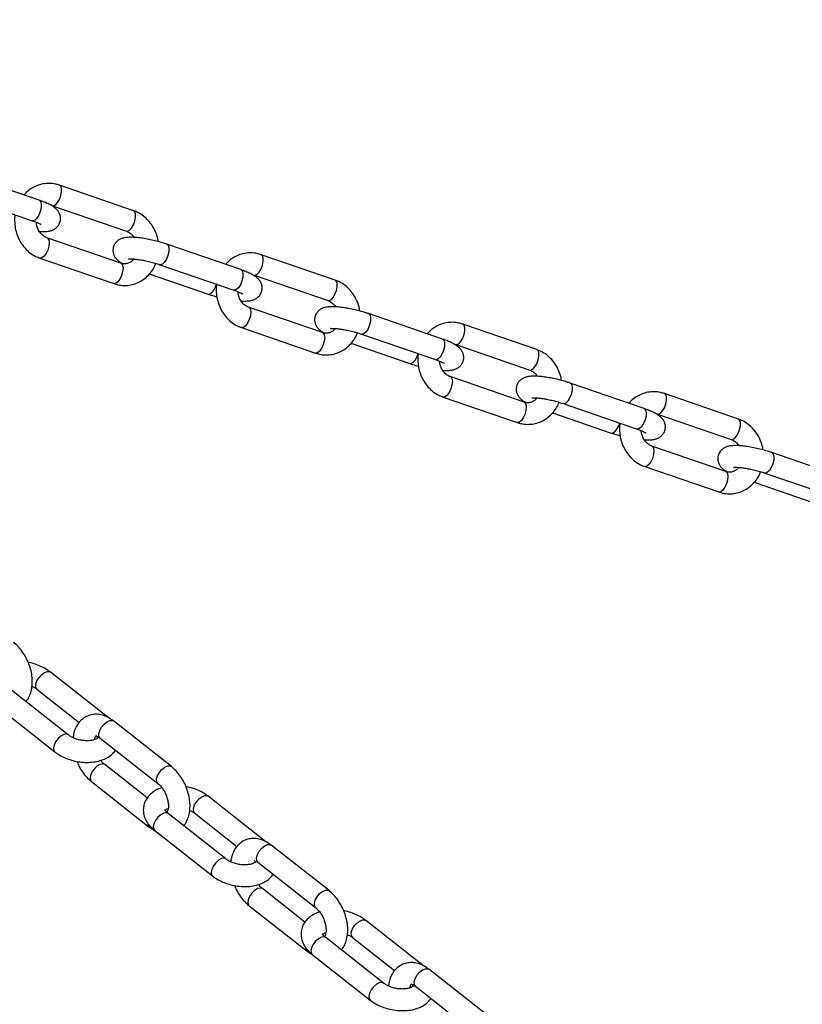
# Model space of a CAD drawing. Units: millimetres. Extents: x 15 to 205, y 5 to 292.
# Drawn here: x 94 to 95, y 142 to 143 of the extents above; entities that cross this region are included whole.
import ezdxf

# ---------------------------------------------------------------- set-up
doc = ezdxf.new("R2010")
doc.units = ezdxf.units.MM
doc.layers.add('TABELKA', color=7, linetype='Continuous', lineweight=50)
doc.styles.add('SLDTEXTSTYLE1', font='TXT', dxfattribs={"width": 0.75})
doc.dimstyles.new('SLDDIMSTYLE1', dxfattribs={"dimtxt": 3.5, "dimasz": 3.302, "dimexe": 0, "dimexo": 0.0625, "dimgap": 0.875, "dimtad": 1, "dimdec": 0, "dimlfac": 200, "dimrnd": 1e-09, "dimzin": 12, "dimdsep": 46, "dimtxsty": 'SLDTEXTSTYLE1', "dimsah": 1, "dimcen": 0.09, "dimadec": 0, "dimazin": 3, "dimtfac": 1, "dimtdec": 0, "dimtofl": 0, "dimtmove": 0, "dimatfit": 3, "dimfxl": 0, "dimfrac": 2, "dimtolj": 1, "dimtzin": 12, "dimarcsym": 0})

# ---------------------------------------------------------------- blocks, each defined once
blk = doc.blocks.new('_D_1')
at = {"layer": 'TABELKA'}
for p, q in [((139.1993, 146.6572), (139.1993, 122.8472)), ((85.2237, 142.2664), (85.2237, 122.8472)), ((139.1993, 123.8472), (85.2237, 123.8472))]:
    blk.add_line(p, q, dxfattribs=at)
for points in [[(85.2237, 123.8472), (88.5257, 123.3392), (88.5257, 124.3552)], [(139.1993, 123.8472), (135.8973, 124.3552), (135.8973, 123.3392)]]:
    blk.add_solid(points, dxfattribs=at)
at = {"layer": 'TABELKA', "insert": (108.6066, 128.359), "char_height": 3.5, "attachment_point": 1, "style": 'SLDTEXTSTYLE1'}
blk.add_mtext('1080', dxfattribs=at)

msp = doc.modelspace()

# ---------------------------------------------------------------- linework, layer by layer
at = {"color": 7, "linetype": 'Continuous', "lineweight": 25}
for p, q in [((93.6682, 142.9622), (93.5742, 142.9946)), ((93.788, 142.9489), (93.694, 142.9813)), ((93.5653, 142.9686), (93.6592, 142.9362)), ((93.6828, 142.9558), (93.685, 142.9553)), ((93.685, 142.9553), (93.779, 142.9229)), ((93.772, 142.8822), (93.678, 142.9146)), ((93.9245, 142.874), (93.8305, 142.9063)), ((93.6691, 142.8886), (93.763, 142.8562)), ((94.0443, 142.8607), (93.9503, 142.893)), ((93.8216, 142.8803), (93.9155, 142.848)), ((93.8081, 142.8686), (93.8828, 142.8429)), ((93.9391, 142.8676), (93.9413, 142.867)), ((93.9413, 142.867), (94.0353, 142.8347)), ((94.0283, 142.794), (93.9343, 142.8263)), ((94.1808, 142.7857), (94.0868, 142.8181)), ((93.9254, 142.8003), (94.0193, 142.768)), ((94.3006, 142.7724), (94.2066, 142.8048)), ((94.0779, 142.7921), (94.1718, 142.7597)), ((94.0644, 142.7804), (94.1391, 142.7547)), ((94.1954, 142.7793), (94.1976, 142.7788)), ((94.1976, 142.7788), (94.2916, 142.7464)), ((94.2846, 142.7057), (94.1906, 142.7381)), ((94.4371, 142.6975), (94.3431, 142.7298)), ((94.1817, 142.7121), (94.2756, 142.6797)), ((94.5569, 142.6842), (94.4629, 142.7165)), ((94.3342, 142.7038), (94.4281, 142.6715)), ((94.3207, 142.6921), (94.3954, 142.6664)), ((94.4517, 142.6911), (94.4539, 142.6905)), ((94.4539, 142.6905), (94.5479, 142.6582)), ((94.5409, 142.6175), (94.4469, 142.6498)), ((94.6934, 142.6092), (94.5994, 142.6416)), ((94.438, 142.6238), (94.5319, 142.5915)), ((94.5905, 142.6156), (94.6844, 142.5832)), ((94.577, 142.6039), (94.6517, 142.5782)), ((93.7558, 142.3047), (93.6823, 142.3626)), ((93.7049, 142.2829), (93.6314, 142.3407)), ((93.6653, 142.341), (93.719, 142.2987)), ((93.6144, 142.3191), (93.6879, 142.2612)), ((93.8361, 142.2426), (93.7626, 142.3005)), ((93.7456, 142.2788), (93.8191, 142.221)), ((93.8054, 142.2027), (93.7516, 142.2451)), ((93.7346, 142.2235), (93.8081, 142.1656)), ((93.9563, 142.147), (93.8828, 142.2048)), ((93.9563, 142.147), (93.8828, 142.2048)), ((93.9054, 142.1251), (93.8319, 142.183)), ((93.9054, 142.1251), (93.8319, 142.183)), ((93.8658, 142.1832), (93.9195, 142.141)), ((93.8658, 142.1832), (93.9195, 142.141)), ((93.8149, 142.1613), (93.8884, 142.1035)), ((93.8149, 142.1613), (93.8884, 142.1035)), ((94.0365, 142.0849), (93.963, 142.1427)), ((93.946, 142.1211), (94.0195, 142.0633)), ((94.0059, 142.045), (93.9521, 142.0874)), ((93.9351, 142.0657), (94.0086, 142.0079)), ((94.1567, 141.9893), (94.0832, 142.0471)), ((94.1058, 141.9674), (94.0323, 142.0252)), ((94.0662, 142.0255), (94.1199, 141.9833)), ((94.0153, 142.0036), (94.0888, 141.9458)), ((94.237, 141.9272), (94.1635, 141.985)), ((94.1465, 141.9634), (94.22, 141.9056))]:
    msp.add_line(p, q, dxfattribs=at)
at = {"color": 8, "linetype": 'Continuous', "lineweight": 25, "flags": 128}
for points in [[(93.685, 142.9553), (93.6864, 142.9552), (93.6889, 142.9564), (93.6915, 142.9593), (93.6939, 142.9633), (93.6956, 142.9681), (93.6966, 142.9728), (93.6965, 142.977), (93.6956, 142.98), (93.694, 142.9813)], [(93.6682, 142.9622), (93.6685, 142.9621), (93.6701, 142.9603), (93.6708, 142.957), (93.6706, 142.9526), (93.6694, 142.9478), (93.6675, 142.9432), (93.6651, 142.9394), (93.6624, 142.9369), (93.66, 142.9361), (93.6592, 142.9362)], [(93.779, 142.9229), (93.7804, 142.9228), (93.7829, 142.9241), (93.7855, 142.9269), (93.7878, 142.931), (93.7896, 142.9357), (93.7905, 142.9405), (93.7905, 142.9446), (93.7895, 142.9476), (93.788, 142.9489)], [(93.6781, 142.9146), (93.6788, 142.9142), (93.6802, 142.9119), (93.6807, 142.9083), (93.6802, 142.9038), (93.6789, 142.8989), (93.6768, 142.8945), (93.6743, 142.891), (93.6716, 142.8889), (93.6693, 142.8885), (93.6691, 142.8886)], [(93.8305, 142.9063), (93.8308, 142.9062), (93.8324, 142.9044), (93.8331, 142.9011), (93.8329, 142.8967), (93.8318, 142.8919), (93.8298, 142.8873), (93.8274, 142.8835), (93.8248, 142.881), (93.8223, 142.8802), (93.8215, 142.8803)], [(93.9413, 142.8671), (93.9427, 142.8669), (93.9452, 142.8682), (93.9478, 142.871), (93.9502, 142.8751), (93.9519, 142.8798), (93.9529, 142.8846), (93.9528, 142.8887), (93.9519, 142.8917), (93.9503, 142.893)], [(93.772, 142.8822), (93.7728, 142.8818), (93.7742, 142.8796), (93.7747, 142.8759), (93.7742, 142.8714), (93.7728, 142.8666), (93.7708, 142.8621), (93.7682, 142.8586), (93.7656, 142.8565), (93.7633, 142.8562), (93.763, 142.8562)], [(93.9245, 142.874), (93.9248, 142.8739), (93.9264, 142.872), (93.9271, 142.8687), (93.9269, 142.8644), (93.9257, 142.8596), (93.9238, 142.8549), (93.9214, 142.8511), (93.9187, 142.8486), (93.9163, 142.8478), (93.9155, 142.848)], [(93.8828, 142.8429), (93.8848, 142.843), (93.8874, 142.8446), (93.89, 142.8478), (93.8922, 142.8521), (93.8934, 142.8556)], [(94.0353, 142.8347), (94.0367, 142.8346), (94.0392, 142.8358), (94.0418, 142.8387), (94.0441, 142.8427), (94.0459, 142.8475), (94.0468, 142.8522), (94.0468, 142.8564), (94.0458, 142.8593), (94.0443, 142.8607)], [(93.9344, 142.8263), (93.9351, 142.8259), (93.9365, 142.8237), (93.937, 142.8201), (93.9365, 142.8155), (93.9352, 142.8107), (93.9331, 142.8062), (93.9306, 142.8027), (93.9279, 142.8006), (93.9256, 142.8003), (93.9254, 142.8003)], [(94.0868, 142.8181), (94.0871, 142.818), (94.0887, 142.8161), (94.0894, 142.8128), (94.0892, 142.8085), (94.0881, 142.8037), (94.0861, 142.799), (94.0837, 142.7952), (94.0811, 142.7928), (94.0786, 142.7919), (94.0779, 142.7921)], [(94.1976, 142.7788), (94.199, 142.7787), (94.2015, 142.7799), (94.2041, 142.7828), (94.2065, 142.7868), (94.2082, 142.7916), (94.2092, 142.7963), (94.2091, 142.8005), (94.2082, 142.8035), (94.2066, 142.8048)], [(94.0283, 142.794), (94.0291, 142.7935), (94.0305, 142.7913), (94.031, 142.7877), (94.0305, 142.7832), (94.0291, 142.7783), (94.0271, 142.7739), (94.0245, 142.7703), (94.0219, 142.7683), (94.0196, 142.7679), (94.0193, 142.768)], [(94.1808, 142.7857), (94.1811, 142.7856), (94.1827, 142.7838), (94.1834, 142.7805), (94.1832, 142.7761), (94.182, 142.7713), (94.1801, 142.7667), (94.1777, 142.7629), (94.175, 142.7604), (94.1726, 142.7596), (94.1718, 142.7597)], [(94.1391, 142.7547), (94.1411, 142.7547), (94.1437, 142.7564), (94.1463, 142.7596), (94.1485, 142.7639), (94.1497, 142.7673)], [(94.2916, 142.7464), (94.293, 142.7463), (94.2955, 142.7476), (94.2981, 142.7504), (94.3005, 142.7545), (94.3022, 142.7592), (94.3031, 142.764), (94.3031, 142.7681), (94.3022, 142.7711), (94.3006, 142.7724)], [(94.1907, 142.7381), (94.1914, 142.7377), (94.1928, 142.7354), (94.1933, 142.7318), (94.1928, 142.7273), (94.1915, 142.7224), (94.1894, 142.718), (94.1869, 142.7145), (94.1842, 142.7124), (94.1819, 142.712), (94.1817, 142.7121)], [(94.3431, 142.7298), (94.3434, 142.7297), (94.345, 142.7279), (94.3457, 142.7246), (94.3455, 142.7202), (94.3444, 142.7154), (94.3424, 142.7108), (94.34, 142.707), (94.3374, 142.7045), (94.3349, 142.7037), (94.3342, 142.7038)], [(94.4539, 142.6906), (94.4553, 142.6904), (94.4578, 142.6917), (94.4604, 142.6945), (94.4628, 142.6986), (94.4645, 142.7033), (94.4655, 142.7081), (94.4654, 142.7122), (94.4645, 142.7152), (94.4629, 142.7165)], [(94.2846, 142.7057), (94.2854, 142.7053), (94.2868, 142.7031), (94.2873, 142.6994), (94.2868, 142.6949), (94.2854, 142.6901), (94.2834, 142.6856), (94.2808, 142.6821), (94.2782, 142.68), (94.2759, 142.6797), (94.2756, 142.6797)], [(94.4371, 142.6975), (94.4374, 142.6974), (94.439, 142.6955), (94.4397, 142.6922), (94.4395, 142.6879), (94.4383, 142.683), (94.4364, 142.6784), (94.434, 142.6746), (94.4313, 142.6721), (94.4289, 142.6713), (94.4281, 142.6715)], [(94.3954, 142.6664), (94.3974, 142.6665), (94.4, 142.6681), (94.4026, 142.6713), (94.4048, 142.6756), (94.406, 142.6791)], [(94.5479, 142.6582), (94.5493, 142.6581), (94.5518, 142.6593), (94.5544, 142.6622), (94.5568, 142.6662), (94.5585, 142.671), (94.5594, 142.6757), (94.5594, 142.6799), (94.5585, 142.6828), (94.5569, 142.6842)], [(94.447, 142.6498), (94.4477, 142.6494), (94.4491, 142.6472), (94.4496, 142.6436), (94.4491, 142.639), (94.4478, 142.6342), (94.4457, 142.6297), (94.4432, 142.6262), (94.4405, 142.6241), (94.4382, 142.6238), (94.438, 142.6238)], [(94.5994, 142.6416), (94.5997, 142.6415), (94.6013, 142.6396), (94.602, 142.6363), (94.6018, 142.632), (94.6007, 142.6272), (94.5987, 142.6225), (94.5963, 142.6187), (94.5937, 142.6163), (94.5912, 142.6154), (94.5905, 142.6156)], [(94.5409, 142.6175), (94.5417, 142.617), (94.5431, 142.6148), (94.5436, 142.6112), (94.5431, 142.6067), (94.5417, 142.6018), (94.5397, 142.5974), (94.5371, 142.5938), (94.5345, 142.5918), (94.5322, 142.5914), (94.5319, 142.5915)], [(93.6638, 142.3475), (93.6652, 142.3517), (93.6679, 142.3559), (93.6713, 142.3596), (93.675, 142.3622), (93.6786, 142.3634), (93.6815, 142.363), (93.6823, 142.3626)], [(93.7456, 142.2788), (93.7441, 142.281), (93.7439, 142.2844), (93.745, 142.2885), (93.7474, 142.2928), (93.7506, 142.2966), (93.7543, 142.2996), (93.758, 142.3011), (93.7612, 142.3012), (93.7626, 142.3005)], [(93.7049, 142.2829), (93.7028, 142.2837), (93.6995, 142.2833), (93.6957, 142.2813), (93.6921, 142.2781), (93.689, 142.2741), (93.687, 142.2698), (93.6862, 142.2658), (93.6868, 142.2627), (93.6879, 142.2612)], [(93.7452, 142.2451), (93.7415, 142.2429), (93.7379, 142.2394), (93.7351, 142.2353), (93.7333, 142.231), (93.7329, 142.2272), (93.7338, 142.2243), (93.7346, 142.2235)], [(93.7516, 142.2451), (93.7514, 142.2452), (93.7487, 142.246), (93.7452, 142.2451)], [(93.819, 142.221), (93.8177, 142.2231), (93.8174, 142.2265), (93.8185, 142.2307), (93.8209, 142.2349), (93.8241, 142.2388), (93.8278, 142.2417), (93.8315, 142.2433), (93.8347, 142.2433), (93.8361, 142.2426)], [(93.8643, 142.1897), (93.8657, 142.194), (93.8683, 142.1982), (93.8717, 142.2019), (93.8755, 142.2045), (93.8791, 142.2057), (93.882, 142.2053), (93.8828, 142.2048)], [(93.8643, 142.1897), (93.8657, 142.194), (93.8683, 142.1982), (93.8717, 142.2019), (93.8755, 142.2045), (93.8791, 142.2057), (93.882, 142.2053), (93.8828, 142.2048)], [(93.8319, 142.183), (93.8297, 142.1838), (93.8264, 142.1834), (93.8227, 142.1814), (93.819, 142.1782), (93.816, 142.1742), (93.8139, 142.1699), (93.8131, 142.1659), (93.8137, 142.1628), (93.8149, 142.1613)], [(93.8319, 142.183), (93.8297, 142.1838), (93.8264, 142.1834), (93.8227, 142.1814), (93.819, 142.1782), (93.816, 142.1742), (93.8139, 142.1699), (93.8131, 142.1659), (93.8137, 142.1628), (93.8149, 142.1613)], [(93.946, 142.1211), (93.9446, 142.1232), (93.9444, 142.1266), (93.9455, 142.1308), (93.9479, 142.135), (93.9511, 142.1389), (93.9548, 142.1418), (93.9585, 142.1434), (93.9616, 142.1434), (93.963, 142.1427)], [(93.9054, 142.1251), (93.9032, 142.126), (93.8999, 142.1256), (93.8962, 142.1236), (93.8926, 142.1204), (93.8895, 142.1164), (93.8874, 142.1121), (93.8866, 142.1081), (93.8872, 142.1049), (93.8884, 142.1035)], [(93.9054, 142.1251), (93.9032, 142.126), (93.8999, 142.1256), (93.8962, 142.1236), (93.8926, 142.1204), (93.8895, 142.1164), (93.8874, 142.1121), (93.8866, 142.1081), (93.8872, 142.1049), (93.8884, 142.1035)], [(93.9457, 142.0874), (93.942, 142.0851), (93.9384, 142.0817), (93.9356, 142.0775), (93.9338, 142.0733), (93.9334, 142.0694), (93.9343, 142.0666), (93.9351, 142.0657)], [(93.9521, 142.0874), (93.9519, 142.0875), (93.9492, 142.0882), (93.9457, 142.0874)], [(94.0195, 142.0633), (94.0181, 142.0654), (94.0179, 142.0688), (94.019, 142.0729), (94.0214, 142.0772), (94.0246, 142.0811), (94.0283, 142.084), (94.032, 142.0856), (94.0351, 142.0856), (94.0365, 142.0849)], [(94.0647, 142.032), (94.0662, 142.0362), (94.0688, 142.0405), (94.0722, 142.0441), (94.076, 142.0467), (94.0795, 142.048), (94.0825, 142.0476), (94.0832, 142.0471)], [(94.0323, 142.0252), (94.0302, 142.0261), (94.0269, 142.0257), (94.0232, 142.0237), (94.0195, 142.0205), (94.0165, 142.0165), (94.0144, 142.0122), (94.0136, 142.0082), (94.0142, 142.005), (94.0153, 142.0036)], [(94.1465, 141.9634), (94.1451, 141.9655), (94.1449, 141.9689), (94.146, 141.973), (94.1483, 141.9773), (94.1516, 141.9812), (94.1553, 141.9841), (94.159, 141.9857), (94.1621, 141.9857), (94.1635, 141.985)], [(94.1058, 141.9674), (94.1037, 141.9683), (94.1004, 141.9678), (94.0967, 141.9659), (94.093, 141.9627), (94.09, 141.9587), (94.0879, 141.9544), (94.0871, 141.9504), (94.0877, 141.9472), (94.0888, 141.9458)]]:
    msp.add_lwpolyline(points, dxfattribs=at)
at = {"color": 8, "linetype": 'Continuous', "lineweight": 25}
for centre, radius, start, end in [((93.6694, 142.3453), 0.00597, 158.9689, 226.9484), ((93.8698, 142.1876), 0.00597, 158.9689, 226.9484), ((93.8118, 142.1696), 0.00547, 176.2965, 227.0334), ((94.0703, 142.0299), 0.00597, 158.9689, 226.9484), ((94.0123, 142.0119), 0.00547, 176.2965, 227.0334)]:
    msp.add_arc(centre, radius, start, end, dxfattribs=at)
at = {"color": 7, "linetype": 'Continuous', "lineweight": 25}
for points, knots in [([(93.694, 142.9813), (93.6924, 142.9818), (93.6881, 142.9831), (93.6809, 142.9838), (93.6728, 142.9832), (93.665, 142.9809), (93.6579, 142.9772), (93.6524, 142.9731), (93.6498, 142.9699), (93.6489, 142.9689)], [0, 0, 0, 0, 0.103536, 0.268012, 0.431578, 0.594176, 0.756317, 0.918636, 1, 1, 1, 1]), ([(93.6684, 142.9225), (93.6705, 142.9224), (93.675, 142.9222), (93.6802, 142.9228), (93.6848, 142.9241), (93.6885, 142.926), (93.6918, 142.929), (93.6942, 142.9329), (93.6954, 142.9375), (93.6951, 142.942), (93.6937, 142.9459), (93.6916, 142.9491), (93.6889, 142.9519), (93.6853, 142.9546), (93.6806, 142.9572), (93.6747, 142.9599), (93.6703, 142.9615), (93.6682, 142.9622)], [0, 0, 0, 0, 0.084767, 0.186937, 0.249814, 0.30384, 0.35748, 0.411593, 0.466261, 0.520468, 0.570086, 0.61952, 0.673366, 0.739365, 0.832415, 0.920429, 1, 1, 1, 1]), ([(93.6375, 142.9436), (93.6373, 142.9431), (93.6367, 142.9398), (93.6368, 142.9333), (93.6379, 142.9245), (93.6406, 142.916), (93.6446, 142.9081), (93.6499, 142.9011), (93.6562, 142.8952), (93.6627, 142.891), (93.6672, 142.8893), (93.6691, 142.8886)], [0, 0, 0, 0, 0.021925, 0.1480274, 0.2746932, 0.4017807, 0.5291096, 0.6564843, 0.7836292, 0.9101968, 1, 1, 1, 1]), ([(93.8194, 142.9097), (93.8192, 142.9108), (93.8188, 142.9148), (93.8164, 142.9215), (93.8125, 142.9294), (93.8072, 142.9364), (93.8008, 142.9423), (93.7943, 142.9465), (93.7898, 142.9482), (93.788, 142.9489)], [0, 0, 0, 0, 0.05992, 0.22464, 0.389673, 0.554765, 0.719559, 0.883605, 1, 1, 1, 1]), ([(93.6592, 142.9362), (93.6602, 142.9359), (93.6629, 142.9349), (93.6665, 142.9334), (93.6693, 142.9321), (93.6707, 142.9312), (93.6706, 142.9312), (93.6706, 142.9312)], [0, 0, 0, 0, 0.15658, 0.445212, 0.684418, 0.890282, 1, 1, 1, 1]), ([(93.678, 142.9146), (93.6774, 142.9148), (93.6754, 142.9156), (93.672, 142.9179), (93.6684, 142.922), (93.6659, 142.927), (93.6646, 142.9312), (93.6646, 142.9337), (93.6645, 142.9342)], [0, 0, 0, 0, 0.090613, 0.313138, 0.52754, 0.735838, 0.941292, 1, 1, 1, 1]), ([(93.8305, 142.9063), (93.8293, 142.9068), (93.8256, 142.908), (93.8192, 142.9098), (93.8114, 142.9117), (93.8035, 142.9133), (93.796, 142.9144), (93.7889, 142.9151), (93.7822, 142.9152), (93.7769, 142.9147), (93.7723, 142.9134), (93.7685, 142.9115), (93.7653, 142.9085), (93.7628, 142.9046), (93.7617, 142.9), (93.762, 142.8955), (93.7634, 142.8916), (93.7655, 142.8884), (93.7682, 142.8856), (93.7709, 142.8834), (93.7732, 142.8822), (93.7742, 142.8817)], [0, 0, 0, 0, 0.035427, 0.103408, 0.170788, 0.238126, 0.305901, 0.374965, 0.447047, 0.527244, 0.576597, 0.619004, 0.661108, 0.703583, 0.746493, 0.789042, 0.827989, 0.866792, 0.909057, 0.960861, 1, 1, 1, 1]), ([(93.779, 142.9229), (93.7796, 142.9227), (93.7816, 142.9219), (93.7849, 142.9196), (93.7877, 142.9169), (93.7886, 142.9151), (93.7886, 142.915)], [0, 0, 0, 0, 0.167606, 0.579206, 0.975781, 1, 1, 1, 1]), ([(93.7881, 142.8875), (93.7877, 142.8869), (93.7862, 142.8849), (93.7831, 142.8828), (93.7791, 142.8814), (93.7753, 142.8813), (93.7729, 142.882), (93.772, 142.8822)], [0, 0, 0, 0, 0.1127983, 0.3451758, 0.5903123, 0.8521763, 1, 1, 1, 1]), ([(93.7819, 142.8875), (93.7818, 142.8875), (93.7817, 142.8875), (93.7826, 142.8876), (93.7847, 142.8877), (93.7883, 142.8876), (93.7931, 142.8871), (93.799, 142.8862), (93.8054, 142.8849), (93.8121, 142.8833), (93.8175, 142.8817), (93.8205, 142.8807), (93.8216, 142.8803)], [0, 0, 0, 0, 0.015909, 0.093294, 0.184621, 0.291003, 0.409309, 0.535299, 0.665531, 0.797695, 0.930137, 1, 1, 1, 1]), ([(93.9503, 142.893), (93.9487, 142.8935), (93.9444, 142.8948), (93.9372, 142.8956), (93.9291, 142.8949), (93.9213, 142.8927), (93.9142, 142.8889), (93.9087, 142.8848), (93.9061, 142.8817), (93.9052, 142.8806)], [0, 0, 0, 0, 0.103536, 0.268012, 0.431578, 0.594176, 0.756317, 0.918636, 1, 1, 1, 1]), ([(93.763, 142.8562), (93.7647, 142.8557), (93.769, 142.8544), (93.7761, 142.8537), (93.7842, 142.8543), (93.792, 142.8566), (93.7992, 142.8603), (93.8056, 142.8654), (93.811, 142.8716), (93.8146, 142.8773), (93.816, 142.8809), (93.8163, 142.882)], [0, 0, 0, 0, 0.079073, 0.204685, 0.329603, 0.453782, 0.577612, 0.701578, 0.826139, 0.95158, 1, 1, 1, 1]), ([(93.9247, 142.8342), (93.9268, 142.8342), (93.9313, 142.834), (93.9365, 142.8345), (93.9411, 142.8358), (93.9448, 142.8378), (93.9481, 142.8407), (93.9505, 142.8447), (93.9517, 142.8492), (93.9514, 142.8538), (93.95, 142.8577), (93.9479, 142.8609), (93.9452, 142.8636), (93.9416, 142.8663), (93.9369, 142.869), (93.931, 142.8716), (93.9266, 142.8732), (93.9245, 142.874)], [0, 0, 0, 0, 0.084767, 0.186937, 0.249814, 0.30384, 0.35748, 0.411593, 0.466261, 0.520468, 0.570086, 0.61952, 0.673366, 0.739365, 0.832415, 0.920429, 1, 1, 1, 1]), ([(93.8939, 142.8559), (93.8937, 142.8552), (93.893, 142.8517), (93.893, 142.845), (93.8942, 142.8363), (93.8969, 142.8278), (93.9009, 142.8199), (93.9062, 142.8129), (93.9125, 142.807), (93.919, 142.8028), (93.9235, 142.801), (93.9254, 142.8003)], [0, 0, 0, 0, 0.0299926, 0.1550548, 0.2806758, 0.406715, 0.5329937, 0.6593177, 0.7854139, 0.9109375, 1, 1, 1, 1]), ([(94.0757, 142.8215), (94.0755, 142.8225), (94.0751, 142.8265), (94.0727, 142.8332), (94.0688, 142.8411), (94.0635, 142.8481), (94.0571, 142.854), (94.0506, 142.8582), (94.0461, 142.86), (94.0443, 142.8607)], [0, 0, 0, 0, 0.05992, 0.22464, 0.389673, 0.554765, 0.719559, 0.883605, 1, 1, 1, 1]), ([(93.8828, 142.8429), (93.8841, 142.8425), (93.8876, 142.8413), (93.8915, 142.8402), (93.894, 142.8395)], [0, 0, 0, 0, 0.348906, 1, 1, 1, 1]), ([(93.9155, 142.848), (93.9165, 142.8476), (93.9192, 142.8467), (93.9228, 142.8452), (93.9256, 142.8438), (93.927, 142.8429), (93.9269, 142.8429), (93.9269, 142.8429)], [0, 0, 0, 0, 0.15658, 0.445212, 0.684418, 0.890282, 1, 1, 1, 1]), ([(93.9343, 142.8263), (93.9337, 142.8266), (93.9317, 142.8273), (93.9283, 142.8296), (93.9247, 142.8337), (93.9222, 142.8387), (93.9209, 142.843), (93.9209, 142.8454), (93.9208, 142.8459)], [0, 0, 0, 0, 0.090613, 0.313138, 0.52754, 0.735838, 0.941292, 1, 1, 1, 1]), ([(94.0868, 142.8181), (94.0856, 142.8185), (94.0819, 142.8197), (94.0755, 142.8216), (94.0677, 142.8235), (94.0598, 142.825), (94.0523, 142.8262), (94.0452, 142.8269), (94.0385, 142.827), (94.0332, 142.8265), (94.0286, 142.8252), (94.0248, 142.8232), (94.0216, 142.8203), (94.0191, 142.8163), (94.018, 142.8118), (94.0183, 142.8073), (94.0197, 142.8033), (94.0218, 142.8001), (94.0245, 142.7974), (94.0272, 142.7952), (94.0295, 142.794), (94.0305, 142.7934)], [0, 0, 0, 0, 0.035427, 0.103408, 0.170788, 0.238126, 0.305901, 0.374965, 0.447047, 0.527244, 0.576597, 0.619004, 0.661108, 0.703583, 0.746493, 0.789042, 0.827989, 0.866792, 0.909057, 0.960861, 1, 1, 1, 1]), ([(94.0353, 142.8347), (94.0359, 142.8345), (94.038, 142.8337), (94.0412, 142.8313), (94.044, 142.8287), (94.0449, 142.8269), (94.0449, 142.8268)], [0, 0, 0, 0, 0.167606, 0.579206, 0.975781, 1, 1, 1, 1]), ([(94.2066, 142.8048), (94.205, 142.8053), (94.2007, 142.8066), (94.1935, 142.8073), (94.1854, 142.8067), (94.1776, 142.8044), (94.1705, 142.8007), (94.165, 142.7966), (94.1624, 142.7934), (94.1615, 142.7924)], [0, 0, 0, 0, 0.1035364, 0.2680121, 0.431578, 0.5941759, 0.7563169, 0.9186359, 1, 1, 1, 1]), ([(94.0193, 142.768), (94.021, 142.7675), (94.0253, 142.7662), (94.0324, 142.7654), (94.0405, 142.7661), (94.0483, 142.7683), (94.0555, 142.7721), (94.0619, 142.7771), (94.0673, 142.7834), (94.0709, 142.789), (94.0723, 142.7927), (94.0726, 142.7937)], [0, 0, 0, 0, 0.079073, 0.204685, 0.329603, 0.453782, 0.577612, 0.701578, 0.826139, 0.95158, 1, 1, 1, 1]), ([(94.0444, 142.7993), (94.044, 142.7986), (94.0425, 142.7966), (94.0394, 142.7946), (94.0354, 142.7931), (94.0316, 142.793), (94.0292, 142.7937), (94.0283, 142.794)], [0, 0, 0, 0, 0.112798, 0.345176, 0.590312, 0.852176, 1, 1, 1, 1]), ([(94.0382, 142.7993), (94.0381, 142.7993), (94.038, 142.7992), (94.0389, 142.7994), (94.041, 142.7994), (94.0446, 142.7993), (94.0494, 142.7988), (94.0553, 142.7979), (94.0617, 142.7966), (94.0684, 142.795), (94.0738, 142.7934), (94.0768, 142.7924), (94.0779, 142.7921)], [0, 0, 0, 0, 0.015909, 0.093294, 0.184621, 0.291003, 0.409309, 0.535299, 0.665531, 0.797695, 0.930137, 1, 1, 1, 1]), ([(94.181, 142.746), (94.1831, 142.7459), (94.1876, 142.7457), (94.1928, 142.7463), (94.1974, 142.7476), (94.2011, 142.7495), (94.2044, 142.7525), (94.2068, 142.7564), (94.208, 142.761), (94.2077, 142.7655), (94.2063, 142.7694), (94.2042, 142.7726), (94.2015, 142.7754), (94.1979, 142.7781), (94.1932, 142.7807), (94.1873, 142.7834), (94.1829, 142.785), (94.1808, 142.7857)], [0, 0, 0, 0, 0.084767, 0.186937, 0.249814, 0.30384, 0.35748, 0.411593, 0.466261, 0.520468, 0.570086, 0.61952, 0.673366, 0.739365, 0.832415, 0.920429, 1, 1, 1, 1]), ([(94.1501, 142.7671), (94.1499, 142.7666), (94.1493, 142.7633), (94.1494, 142.7568), (94.1505, 142.748), (94.1532, 142.7395), (94.1572, 142.7316), (94.1625, 142.7246), (94.1688, 142.7187), (94.1753, 142.7145), (94.1798, 142.7128), (94.1817, 142.7121)], [0, 0, 0, 0, 0.021925, 0.148027, 0.274693, 0.401781, 0.52911, 0.656484, 0.783629, 0.910197, 1, 1, 1, 1]), ([(94.332, 142.7332), (94.3318, 142.7343), (94.3314, 142.7383), (94.329, 142.745), (94.3251, 142.7529), (94.3198, 142.7599), (94.3134, 142.7658), (94.3069, 142.77), (94.3024, 142.7717), (94.3006, 142.7724)], [0, 0, 0, 0, 0.05992, 0.22464, 0.389673, 0.554765, 0.719559, 0.883605, 1, 1, 1, 1]), ([(94.1391, 142.7547), (94.1404, 142.7542), (94.1439, 142.753), (94.1478, 142.752), (94.1503, 142.7513)], [0, 0, 0, 0, 0.348906, 1, 1, 1, 1]), ([(94.1718, 142.7597), (94.1728, 142.7594), (94.1755, 142.7584), (94.1791, 142.7569), (94.1819, 142.7556), (94.1833, 142.7547), (94.1832, 142.7547), (94.1832, 142.7547)], [0, 0, 0, 0, 0.15658, 0.445212, 0.684418, 0.890282, 1, 1, 1, 1]), ([(94.1906, 142.7381), (94.19, 142.7383), (94.188, 142.7391), (94.1846, 142.7414), (94.181, 142.7455), (94.1785, 142.7505), (94.1772, 142.7547), (94.1772, 142.7572), (94.1771, 142.7577)], [0, 0, 0, 0, 0.090613, 0.313138, 0.52754, 0.735838, 0.941292, 1, 1, 1, 1]), ([(94.3431, 142.7298), (94.3419, 142.7303), (94.3382, 142.7315), (94.3318, 142.7333), (94.324, 142.7352), (94.3161, 142.7368), (94.3086, 142.7379), (94.3015, 142.7386), (94.2948, 142.7387), (94.2895, 142.7382), (94.2849, 142.7369), (94.2811, 142.735), (94.2779, 142.732), (94.2754, 142.7281), (94.2743, 142.7235), (94.2746, 142.719), (94.276, 142.7151), (94.2781, 142.7119), (94.2808, 142.7091), (94.2835, 142.7069), (94.2858, 142.7057), (94.2868, 142.7052)], [0, 0, 0, 0, 0.035427, 0.103408, 0.170788, 0.238126, 0.305901, 0.374965, 0.447047, 0.527244, 0.576597, 0.619004, 0.661108, 0.703583, 0.746493, 0.789042, 0.827989, 0.866792, 0.909057, 0.960861, 1, 1, 1, 1]), ([(94.2916, 142.7464), (94.2922, 142.7462), (94.2943, 142.7454), (94.2975, 142.7431), (94.3003, 142.7404), (94.3012, 142.7386), (94.3012, 142.7385)], [0, 0, 0, 0, 0.167606, 0.579206, 0.975781, 1, 1, 1, 1]), ([(94.4629, 142.7165), (94.4613, 142.717), (94.457, 142.7183), (94.4498, 142.7191), (94.4417, 142.7184), (94.4339, 142.7162), (94.4268, 142.7124), (94.4213, 142.7083), (94.4187, 142.7052), (94.4178, 142.7041)], [0, 0, 0, 0, 0.1035364, 0.2680121, 0.431578, 0.5941759, 0.7563169, 0.9186359, 1, 1, 1, 1]), ([(94.2756, 142.6797), (94.2773, 142.6792), (94.2816, 142.6779), (94.2887, 142.6772), (94.2968, 142.6778), (94.3046, 142.6801), (94.3118, 142.6838), (94.3182, 142.6889), (94.3236, 142.6951), (94.3272, 142.7008), (94.3286, 142.7044), (94.3289, 142.7055)], [0, 0, 0, 0, 0.079073, 0.204685, 0.329603, 0.453782, 0.577612, 0.701578, 0.826139, 0.95158, 1, 1, 1, 1]), ([(94.3007, 142.711), (94.3003, 142.7104), (94.2988, 142.7084), (94.2957, 142.7063), (94.2917, 142.7049), (94.2879, 142.7048), (94.2855, 142.7055), (94.2846, 142.7057)], [0, 0, 0, 0, 0.112798, 0.345176, 0.590312, 0.852176, 1, 1, 1, 1]), ([(94.2945, 142.711), (94.2944, 142.711), (94.2943, 142.711), (94.2952, 142.7111), (94.2973, 142.7112), (94.3009, 142.7111), (94.3057, 142.7106), (94.3116, 142.7097), (94.318, 142.7084), (94.3247, 142.7068), (94.3301, 142.7052), (94.3331, 142.7042), (94.3342, 142.7038)], [0, 0, 0, 0, 0.015909, 0.093294, 0.184621, 0.291003, 0.409309, 0.535299, 0.665531, 0.797695, 0.930137, 1, 1, 1, 1]), ([(94.4373, 142.6577), (94.4394, 142.6577), (94.4439, 142.6575), (94.4491, 142.658), (94.4537, 142.6593), (94.4574, 142.6613), (94.4607, 142.6642), (94.4631, 142.6682), (94.4643, 142.6727), (94.464, 142.6773), (94.4626, 142.6812), (94.4605, 142.6844), (94.4578, 142.6871), (94.4542, 142.6898), (94.4495, 142.6925), (94.4436, 142.6951), (94.4392, 142.6967), (94.4371, 142.6975)], [0, 0, 0, 0, 0.084767, 0.186937, 0.249814, 0.30384, 0.35748, 0.411593, 0.466261, 0.520468, 0.570086, 0.61952, 0.673366, 0.739365, 0.832415, 0.920429, 1, 1, 1, 1]), ([(94.4064, 142.6788), (94.4063, 142.6784), (94.4056, 142.675), (94.4057, 142.6685), (94.4068, 142.6598), (94.4095, 142.6513), (94.4135, 142.6434), (94.4188, 142.6364), (94.4251, 142.6305), (94.4316, 142.6263), (94.4361, 142.6245), (94.438, 142.6238)], [0, 0, 0, 0, 0.021925, 0.148027, 0.274693, 0.401781, 0.52911, 0.656484, 0.783629, 0.910197, 1, 1, 1, 1]), ([(94.5883, 142.645), (94.5881, 142.646), (94.5877, 142.65), (94.5853, 142.6567), (94.5814, 142.6646), (94.5761, 142.6716), (94.5697, 142.6775), (94.5632, 142.6817), (94.5587, 142.6835), (94.5569, 142.6842)], [0, 0, 0, 0, 0.05992, 0.22464, 0.389673, 0.554765, 0.719559, 0.883605, 1, 1, 1, 1]), ([(94.3954, 142.6664), (94.3967, 142.666), (94.4002, 142.6648), (94.4041, 142.6637), (94.4066, 142.663)], [0, 0, 0, 0, 0.348906, 1, 1, 1, 1]), ([(94.4281, 142.6715), (94.4291, 142.6711), (94.4318, 142.6702), (94.4354, 142.6687), (94.4382, 142.6673), (94.4396, 142.6664), (94.4395, 142.6664), (94.4395, 142.6664)], [0, 0, 0, 0, 0.15658, 0.445212, 0.684418, 0.890282, 1, 1, 1, 1]), ([(94.4469, 142.6498), (94.4463, 142.6501), (94.4443, 142.6508), (94.4409, 142.6531), (94.4373, 142.6572), (94.4348, 142.6622), (94.4335, 142.6665), (94.4335, 142.6689), (94.4334, 142.6694)], [0, 0, 0, 0, 0.090613, 0.313138, 0.52754, 0.735838, 0.941292, 1, 1, 1, 1]), ([(94.5994, 142.6416), (94.5982, 142.642), (94.5945, 142.6432), (94.5881, 142.6451), (94.5803, 142.647), (94.5724, 142.6485), (94.5649, 142.6497), (94.5578, 142.6504), (94.5511, 142.6505), (94.5458, 142.65), (94.5412, 142.6487), (94.5374, 142.6467), (94.5342, 142.6438), (94.5317, 142.6398), (94.5306, 142.6353), (94.5309, 142.6308), (94.5323, 142.6268), (94.5344, 142.6236), (94.5371, 142.6209), (94.5398, 142.6187), (94.5421, 142.6175), (94.5431, 142.6169)], [0, 0, 0, 0, 0.035427, 0.103408, 0.170788, 0.238126, 0.305901, 0.374965, 0.447047, 0.527244, 0.576597, 0.619004, 0.661108, 0.703583, 0.746493, 0.789042, 0.827989, 0.866792, 0.909057, 0.960861, 1, 1, 1, 1]), ([(94.5479, 142.6582), (94.5485, 142.658), (94.5506, 142.6572), (94.5538, 142.6548), (94.5566, 142.6522), (94.5575, 142.6504), (94.5575, 142.6503)], [0, 0, 0, 0, 0.167606, 0.579206, 0.975781, 1, 1, 1, 1]), ([(94.5319, 142.5915), (94.5336, 142.591), (94.5379, 142.5897), (94.545, 142.5889), (94.5531, 142.5896), (94.5609, 142.5918), (94.5681, 142.5956), (94.5745, 142.6006), (94.5799, 142.6069), (94.5835, 142.6125), (94.5849, 142.6162), (94.5852, 142.6172)], [0, 0, 0, 0, 0.079073, 0.204685, 0.329603, 0.453782, 0.577612, 0.701578, 0.826139, 0.95158, 1, 1, 1, 1]), ([(94.557, 142.6228), (94.5566, 142.6221), (94.5551, 142.6201), (94.552, 142.6181), (94.548, 142.6166), (94.5442, 142.6165), (94.5418, 142.6172), (94.5409, 142.6175)], [0, 0, 0, 0, 0.112798, 0.345176, 0.590312, 0.852176, 1, 1, 1, 1]), ([(94.5508, 142.6228), (94.5507, 142.6228), (94.5506, 142.6227), (94.5515, 142.6229), (94.5536, 142.6229), (94.5572, 142.6228), (94.562, 142.6223), (94.5679, 142.6214), (94.5743, 142.6201), (94.581, 142.6185), (94.5864, 142.6169), (94.5894, 142.6159), (94.5905, 142.6156)], [0, 0, 0, 0, 0.015909, 0.093294, 0.184621, 0.291003, 0.409309, 0.535299, 0.665531, 0.797695, 0.930137, 1, 1, 1, 1]), ([(93.6512, 142.3251), (93.6518, 142.3258), (93.6539, 142.3281), (93.6564, 142.3331), (93.6585, 142.3399), (93.6595, 142.3475), (93.6593, 142.3557), (93.6579, 142.3642), (93.6553, 142.3726), (93.6517, 142.3807), (93.6472, 142.3882), (93.6418, 142.395), (93.6377, 142.3986), (93.6356, 142.4003)], [0, 0, 0, 0, 0.037286, 0.124055, 0.214647, 0.309431, 0.407094, 0.505618, 0.60404, 0.702466, 0.801348, 0.901115, 1, 1, 1, 1]), ([(93.6823, 142.3626), (93.6811, 142.3635), (93.6777, 142.366), (93.6713, 142.3695), (93.6633, 142.3726), (93.6574, 142.3743), (93.6544, 142.3747), (93.6542, 142.3747)], [0, 0, 0, 0, 0.155476, 0.432604, 0.708632, 0.983973, 1, 1, 1, 1]), ([(93.6589, 142.3446), (93.66, 142.3441), (93.6625, 142.343), (93.6643, 142.3417), (93.6653, 142.341)], [0, 0, 0, 0, 0.4241322, 1, 1, 1, 1]), ([(93.7626, 142.3005), (93.7613, 142.3014), (93.7579, 142.3039), (93.7521, 142.3069), (93.7453, 142.3088), (93.7388, 142.3092), (93.7324, 142.3081), (93.7264, 142.3056), (93.7212, 142.3016), (93.7169, 142.2966), (93.7138, 142.2907), (93.7118, 142.2848), (93.7114, 142.2808), (93.7113, 142.2792)], [0, 0, 0, 0, 0.062437, 0.175178, 0.272244, 0.365282, 0.455838, 0.552521, 0.646569, 0.739938, 0.835498, 0.935269, 1, 1, 1, 1]), ([(93.7407, 142.2814), (93.7412, 142.2808), (93.7423, 142.2795), (93.7427, 142.2785), (93.7426, 142.2785), (93.7428, 142.2793), (93.7429, 142.2791), (93.7416, 142.278), (93.7389, 142.2767), (93.7349, 142.2757), (93.7299, 142.2752), (93.7243, 142.2755), (93.7184, 142.2765), (93.7129, 142.2783), (93.7082, 142.2805), (93.7059, 142.2821), (93.7049, 142.2829)], [0, 0, 0, 0, 0.051589, 0.121369, 0.195119, 0.282907, 0.366711, 0.43261, 0.501446, 0.570482, 0.641246, 0.714044, 0.788168, 0.862637, 0.936165, 1, 1, 1, 1]), ([(93.7386, 142.2768), (93.7387, 142.2775), (93.7389, 142.2793), (93.7398, 142.281), (93.7404, 142.2817), (93.7402, 142.2814), (93.7399, 142.2815), (93.7411, 142.2814), (93.7432, 142.2806), (93.7449, 142.2793), (93.7456, 142.2788)], [0, 0, 0, 0, 0.073147, 0.201775, 0.33429, 0.481452, 0.649406, 0.777693, 0.912505, 1, 1, 1, 1]), ([(93.6879, 142.2612), (93.6891, 142.2603), (93.6925, 142.2578), (93.6988, 142.2543), (93.7069, 142.2512), (93.7155, 142.249), (93.7242, 142.2478), (93.733, 142.2478), (93.7414, 142.2489), (93.7492, 142.2511), (93.7558, 142.2544), (93.7613, 142.2584), (93.764, 142.2617), (93.7652, 142.2633)], [0, 0, 0, 0, 0.054695, 0.152186, 0.24929, 0.346152, 0.443145, 0.540764, 0.639599, 0.740229, 0.831943, 0.919554, 1, 1, 1, 1]), ([(93.716, 142.2491), (93.7168, 142.2471), (93.7188, 142.2424), (93.723, 142.2356), (93.7284, 142.2288), (93.7325, 142.2252), (93.7346, 142.2235)], [0, 0, 0, 0, 0.1934734, 0.4615132, 0.7319524, 1, 1, 1, 1]), ([(93.7516, 142.2451), (93.7511, 142.2455), (93.7495, 142.2469), (93.7476, 142.2487), (93.7465, 142.2504), (93.7464, 142.2505)], [0, 0, 0, 0, 0.315754, 0.930849, 1, 1, 1, 1]), ([(93.8517, 142.1674), (93.8523, 142.1681), (93.8544, 142.1704), (93.8568, 142.1754), (93.859, 142.1822), (93.86, 142.1898), (93.8598, 142.198), (93.8584, 142.2064), (93.8558, 142.2149), (93.8522, 142.223), (93.8476, 142.2305), (93.8423, 142.2372), (93.8381, 142.2408), (93.8361, 142.2426)], [0, 0, 0, 0, 0.037286, 0.124055, 0.214647, 0.309431, 0.407094, 0.505618, 0.60404, 0.702466, 0.801348, 0.901115, 1, 1, 1, 1]), ([(93.8242, 142.2155), (93.8233, 142.2153), (93.8199, 142.2144), (93.8148, 142.2117), (93.8094, 142.2076), (93.8051, 142.2028), (93.802, 142.1971), (93.8004, 142.1909), (93.8004, 142.1844), (93.8019, 142.1781), (93.8047, 142.1722), (93.8089, 142.1665), (93.8128, 142.1631), (93.8149, 142.1613)], [0, 0, 0, 0, 0.039684, 0.141213, 0.238199, 0.330532, 0.419799, 0.51572, 0.608243, 0.699547, 0.79264, 0.889984, 1, 1, 1, 1]), ([(93.8242, 142.2155), (93.8233, 142.2153), (93.8199, 142.2144), (93.8148, 142.2117), (93.8094, 142.2076), (93.8051, 142.2028), (93.802, 142.1971), (93.8004, 142.1909), (93.8004, 142.1844), (93.8019, 142.1781), (93.8047, 142.1722), (93.8089, 142.1665), (93.8128, 142.1631), (93.8149, 142.1613)], [0, 0, 0, 0, 0.039684, 0.141213, 0.238199, 0.330532, 0.419799, 0.51572, 0.608243, 0.699547, 0.79264, 0.889984, 1, 1, 1, 1]), ([(93.8191, 142.221), (93.8196, 142.2206), (93.8212, 142.2192), (93.824, 142.2161), (93.827, 142.2116), (93.8296, 142.2063), (93.8314, 142.2007), (93.8323, 142.1954), (93.8324, 142.1907), (93.8318, 142.1871), (93.8309, 142.1851), (93.8303, 142.1844), (93.8304, 142.1847), (93.8308, 142.1846), (93.8301, 142.1847), (93.83, 142.1847)], [0, 0, 0, 0, 0.041077, 0.121097, 0.202948, 0.286323, 0.37023, 0.453362, 0.534706, 0.614003, 0.692539, 0.773448, 0.863299, 0.965846, 1, 1, 1, 1]), ([(93.8828, 142.2048), (93.8815, 142.2057), (93.8782, 142.2083), (93.8718, 142.2118), (93.8637, 142.2149), (93.8579, 142.2166), (93.8548, 142.217), (93.8547, 142.217)], [0, 0, 0, 0, 0.155476, 0.432604, 0.708632, 0.983973, 1, 1, 1, 1]), ([(93.8828, 142.2048), (93.8815, 142.2057), (93.8782, 142.2083), (93.8718, 142.2118), (93.8637, 142.2149), (93.8579, 142.2166), (93.8548, 142.217), (93.8547, 142.217)], [0, 0, 0, 0, 0.155476, 0.432604, 0.708632, 0.983973, 1, 1, 1, 1]), ([(93.8319, 142.183), (93.8314, 142.1834), (93.8299, 142.1846), (93.8285, 142.1864), (93.8279, 142.1876), (93.828, 142.1876), (93.8279, 142.1868), (93.8278, 142.187), (93.8292, 142.188), (93.8307, 142.189), (93.832, 142.1893), (93.8321, 142.1893)], [0, 0, 0, 0, 0.06543, 0.189077, 0.314453, 0.446963, 0.604694, 0.755267, 0.87367, 0.99735, 1, 1, 1, 1]), ([(93.8281, 142.1872), (93.8285, 142.1875), (93.8291, 142.188), (93.8307, 142.189), (93.832, 142.1893), (93.8321, 142.1893)], [0, 0, 0, 0, 0.472339, 0.98893, 1, 1, 1, 1]), ([(93.8319, 142.183), (93.8314, 142.1834), (93.8299, 142.1846), (93.8285, 142.1863), (93.8283, 142.1869), (93.8281, 142.1872)], [0, 0, 0, 0, 0.223522, 0.645928, 1, 1, 1, 1]), ([(93.8594, 142.1869), (93.8605, 142.1864), (93.863, 142.1853), (93.8647, 142.184), (93.8658, 142.1832)], [0, 0, 0, 0, 0.424132, 1, 1, 1, 1]), ([(93.8594, 142.1869), (93.8605, 142.1864), (93.863, 142.1853), (93.8647, 142.184), (93.8658, 142.1832)], [0, 0, 0, 0, 0.424132, 1, 1, 1, 1]), ([(93.8081, 142.1656), (93.8093, 142.1647), (93.8114, 142.1631), (93.8137, 142.162), (93.8146, 142.1615)], [0, 0, 0, 0, 0.584706, 1, 1, 1, 1]), ([(93.963, 142.1427), (93.9618, 142.1436), (93.9583, 142.1462), (93.9525, 142.1491), (93.9457, 142.151), (93.9392, 142.1514), (93.9329, 142.1504), (93.9269, 142.1479), (93.9216, 142.1439), (93.9174, 142.1389), (93.9143, 142.133), (93.9123, 142.1271), (93.9119, 142.1231), (93.9117, 142.1215)], [0, 0, 0, 0, 0.062437, 0.175178, 0.272244, 0.365282, 0.455838, 0.552521, 0.646569, 0.739938, 0.835498, 0.935269, 1, 1, 1, 1]), ([(93.9412, 142.1236), (93.9416, 142.1231), (93.9428, 142.1218), (93.9432, 142.1207), (93.9431, 142.1208), (93.9433, 142.1216), (93.9433, 142.1214), (93.942, 142.1203), (93.9394, 142.119), (93.9354, 142.118), (93.9304, 142.1175), (93.9248, 142.1177), (93.9189, 142.1188), (93.9134, 142.1205), (93.9087, 142.1228), (93.9064, 142.1244), (93.9054, 142.1251)], [0, 0, 0, 0, 0.051589, 0.121369, 0.195119, 0.282907, 0.366711, 0.43261, 0.501446, 0.570482, 0.641246, 0.714044, 0.788168, 0.862637, 0.936165, 1, 1, 1, 1]), ([(93.9431, 142.1209), (93.9432, 142.1211), (93.9433, 142.1215), (93.9433, 142.1214), (93.942, 142.1203), (93.9394, 142.119), (93.9354, 142.118), (93.9304, 142.1175), (93.9248, 142.1177), (93.9189, 142.1188), (93.9134, 142.1205), (93.9087, 142.1228), (93.9064, 142.1244), (93.9054, 142.1251)], [0, 0, 0, 0, 0.109069, 0.213189, 0.295063, 0.380586, 0.466358, 0.554276, 0.644723, 0.736816, 0.829337, 0.920691, 1, 1, 1, 1]), ([(93.9412, 142.1236), (93.9417, 142.1231), (93.9427, 142.1219), (93.9429, 142.1214), (93.943, 142.1212)], [0, 0, 0, 0, 0.4721077, 1, 1, 1, 1]), ([(93.8884, 142.1035), (93.8896, 142.1026), (93.893, 142.1001), (93.8993, 142.0966), (93.9074, 142.0934), (93.9159, 142.0912), (93.9247, 142.0901), (93.9334, 142.09), (93.9419, 142.0911), (93.9496, 142.0934), (93.9563, 142.0967), (93.9618, 142.1007), (93.9644, 142.104), (93.9657, 142.1056)], [0, 0, 0, 0, 0.054695, 0.152186, 0.24929, 0.346152, 0.443145, 0.540764, 0.639599, 0.740229, 0.831943, 0.919554, 1, 1, 1, 1]), ([(93.8884, 142.1035), (93.8896, 142.1026), (93.893, 142.1001), (93.8993, 142.0966), (93.9074, 142.0934), (93.9159, 142.0912), (93.9247, 142.0901), (93.9334, 142.09), (93.9419, 142.0911), (93.9496, 142.0934), (93.9563, 142.0967), (93.9618, 142.1007), (93.9644, 142.104), (93.9657, 142.1056)], [0, 0, 0, 0, 0.054695, 0.152186, 0.24929, 0.346152, 0.443145, 0.540764, 0.639599, 0.740229, 0.831943, 0.919554, 1, 1, 1, 1]), ([(93.9165, 142.0913), (93.9173, 142.0894), (93.9193, 142.0847), (93.9235, 142.0779), (93.9288, 142.0711), (93.933, 142.0675), (93.9351, 142.0657)], [0, 0, 0, 0, 0.1934734, 0.4615132, 0.7319524, 1, 1, 1, 1]), ([(93.9521, 142.0874), (93.9515, 142.0878), (93.9499, 142.0891), (93.9481, 142.091), (93.947, 142.0927), (93.9469, 142.0928)], [0, 0, 0, 0, 0.315754, 0.930849, 1, 1, 1, 1]), ([(94.0521, 142.0097), (94.0528, 142.0104), (94.0549, 142.0127), (94.0573, 142.0177), (94.0595, 142.0245), (94.0605, 142.0321), (94.0603, 142.0403), (94.0588, 142.0487), (94.0563, 142.0571), (94.0527, 142.0652), (94.0481, 142.0727), (94.0427, 142.0795), (94.0386, 142.0831), (94.0365, 142.0849)], [0, 0, 0, 0, 0.037286, 0.124055, 0.214647, 0.309431, 0.407094, 0.505618, 0.60404, 0.702466, 0.801348, 0.901115, 1, 1, 1, 1]), ([(94.0195, 142.0633), (94.0201, 142.0628), (94.0217, 142.0615), (94.0245, 142.0584), (94.0275, 142.0538), (94.0301, 142.0485), (94.0319, 142.043), (94.0328, 142.0376), (94.0329, 142.033), (94.0323, 142.0294), (94.0314, 142.0273), (94.0308, 142.0267), (94.0309, 142.0269), (94.0313, 142.0268), (94.0306, 142.027), (94.0304, 142.027)], [0, 0, 0, 0, 0.0410773, 0.1210967, 0.2029484, 0.2863225, 0.3702303, 0.4533615, 0.5347061, 0.6140035, 0.6925391, 0.773448, 0.8632991, 0.9658458, 1, 1, 1, 1]), ([(94.0247, 142.0578), (94.0238, 142.0576), (94.0203, 142.0566), (94.0153, 142.0539), (94.0098, 142.0499), (94.0056, 142.045), (94.0025, 142.0394), (94.0009, 142.0331), (94.0009, 142.0267), (94.0024, 142.0204), (94.0052, 142.0145), (94.0094, 142.0088), (94.0133, 142.0054), (94.0153, 142.0036)], [0, 0, 0, 0, 0.039684, 0.141213, 0.238199, 0.330532, 0.419799, 0.51572, 0.608243, 0.699547, 0.79264, 0.889984, 1, 1, 1, 1]), ([(94.0832, 142.0471), (94.082, 142.048), (94.0786, 142.0505), (94.0723, 142.054), (94.0642, 142.0571), (94.0584, 142.0589), (94.0553, 142.0593), (94.0551, 142.0593)], [0, 0, 0, 0, 0.155476, 0.432604, 0.708632, 0.983973, 1, 1, 1, 1]), ([(94.0323, 142.0252), (94.0318, 142.0257), (94.0304, 142.0269), (94.0289, 142.0287), (94.0284, 142.0299), (94.0285, 142.0299), (94.0283, 142.0291), (94.0282, 142.0292), (94.0297, 142.0303), (94.0312, 142.0313), (94.0325, 142.0316), (94.0325, 142.0316)], [0, 0, 0, 0, 0.06543, 0.189077, 0.314453, 0.446963, 0.604694, 0.755267, 0.87367, 0.99735, 1, 1, 1, 1]), ([(94.0599, 142.0292), (94.0609, 142.0287), (94.0634, 142.0276), (94.0652, 142.0263), (94.0662, 142.0255)], [0, 0, 0, 0, 0.4241322, 1, 1, 1, 1]), ([(94.0086, 142.0079), (94.0098, 142.007), (94.0119, 142.0053), (94.0142, 142.0043), (94.0151, 142.0038)], [0, 0, 0, 0, 0.5847062, 1, 1, 1, 1]), ([(94.1635, 141.985), (94.1623, 141.9859), (94.1588, 141.9885), (94.153, 141.9914), (94.1462, 141.9933), (94.1397, 141.9937), (94.1333, 141.9927), (94.1274, 141.9901), (94.1221, 141.9862), (94.1179, 141.9812), (94.1148, 141.9752), (94.1128, 141.9694), (94.1124, 141.9653), (94.1122, 141.9637)], [0, 0, 0, 0, 0.062437, 0.175178, 0.272244, 0.365282, 0.455838, 0.552521, 0.646569, 0.739938, 0.835498, 0.935269, 1, 1, 1, 1]), ([(94.1416, 141.9659), (94.1421, 141.9654), (94.1433, 141.9641), (94.1436, 141.963), (94.1436, 141.963), (94.1437, 141.9639), (94.1438, 141.9637), (94.1425, 141.9626), (94.1398, 141.9613), (94.1358, 141.9602), (94.1309, 141.9598), (94.1252, 141.96), (94.1194, 141.961), (94.1138, 141.9628), (94.1091, 141.965), (94.1069, 141.9667), (94.1058, 141.9674)], [0, 0, 0, 0, 0.051589, 0.121369, 0.195119, 0.282907, 0.366711, 0.43261, 0.501446, 0.570482, 0.641246, 0.714044, 0.788168, 0.862637, 0.936165, 1, 1, 1, 1]), ([(94.1395, 141.9613), (94.1396, 141.962), (94.1399, 141.9639), (94.1407, 141.9655), (94.1413, 141.9662), (94.1411, 141.966), (94.1409, 141.966), (94.142, 141.9659), (94.1441, 141.9651), (94.1458, 141.9639), (94.1465, 141.9634)], [0, 0, 0, 0, 0.073147, 0.201775, 0.33429, 0.481452, 0.649406, 0.777693, 0.912505, 1, 1, 1, 1]), ([(94.0888, 141.9458), (94.0901, 141.9449), (94.0934, 141.9424), (94.0998, 141.9389), (94.1079, 141.9357), (94.1164, 141.9335), (94.1252, 141.9324), (94.1339, 141.9323), (94.1424, 141.9334), (94.1501, 141.9356), (94.1568, 141.9389), (94.1622, 141.9429), (94.1649, 141.9463), (94.1662, 141.9479)], [0, 0, 0, 0, 0.054695, 0.152186, 0.24929, 0.346152, 0.443145, 0.540764, 0.639599, 0.740229, 0.831943, 0.919554, 1, 1, 1, 1])]:
    msp.add_open_spline(points, degree=3, knots=knots, dxfattribs=at)

# ---------------------------------------------------------------- dimensions: what is measured, and where the dimension line sits
at = {"layer": 'TABELKA'}
dim = msp.add_linear_dim(base=(85.2237, 123.8472), p1=(139.1993, 147.6572), p2=(85.2237, 143.2664), dimstyle='SLDDIMSTYLE1', dxfattribs=at)
dim.commit()
dim.dimension.update_dxf_attribs({"geometry": '_D_1', "text_midpoint": (113.7788, 123.8472), "dimtype": 160})

doc.saveas('drawing.dxf')
